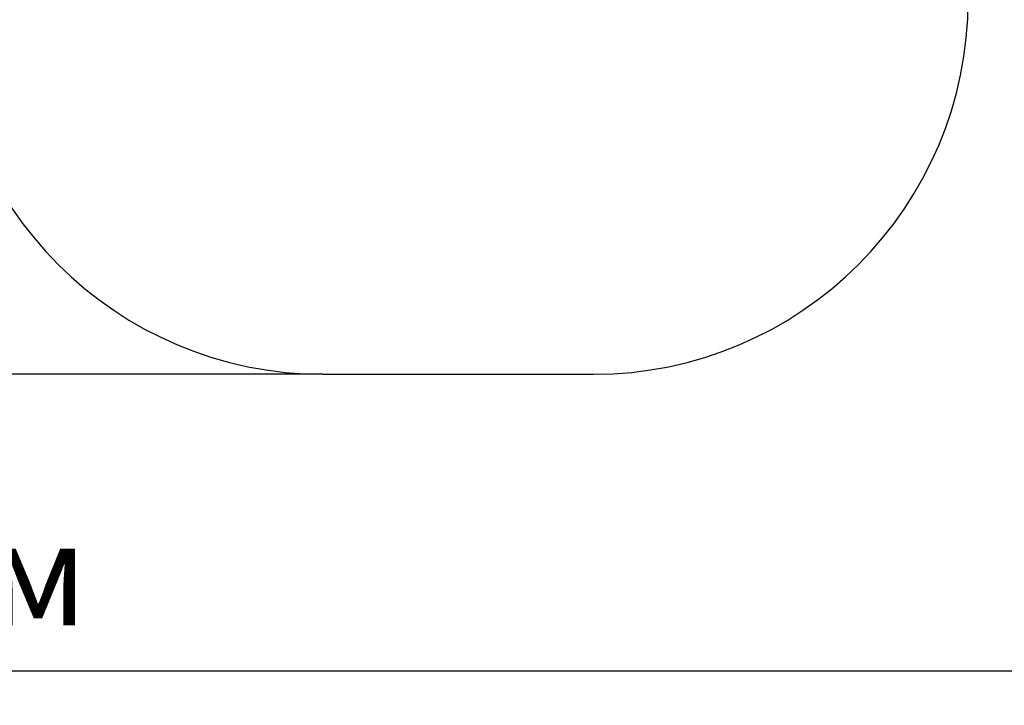
# Model space of a CAD drawing. Units: millimetres. Extents: x 7.2 to 25.4, y 5.7 to 21.3.
# Drawn here: x 17.1 to 21.1, y 5.7 to 8.4 of the extents above; entities that cross this region are included whole.
import ezdxf

# ---------------------------------------------------------------- set-up
doc = ezdxf.new("R2010")
doc.units = ezdxf.units.MM
doc.header["$LTSCALE"] = 140
doc.header["$PDSIZE"] = -1
doc.linetypes.add('SLD-Сплошная', pattern=[0])
doc.styles.get("Standard").update_dxf_attribs({"font": 'isocpeui.ttf'})
doc.dimstyles.new('ISO-25', dxfattribs={"dimtxt": 2.5, "dimasz": 2.5, "dimexe": 1.25, "dimexo": 0.625, "dimtad": 1, "dimtxsty": 'Standard', "dimcen": 2.5, "dimadec": 0, "dimazin": 0, "dimtfac": 1, "dimtmove": 0, "dimatfit": 3, "dimfxl": 1, "dimarcsym": 0})

# ---------------------------------------------------------------- blocks, each defined once
blk = doc.blocks.new('_D_22')
at = {"color": 0, "lineweight": -2, "transparency": 16777216}
for p, q in [((23.9631, 13.0335), (23.9631, 5.6558)), ((8.995, 12.964), (8.995, 5.6558)), ((9.415, 5.7958), (23.5431, 5.7958))]:
    blk.add_line(p, q, dxfattribs=at)
at = {"color": 0, "transparency": 16777216}
for points in [[(9.415, 5.8658), (9.415, 5.7258), (8.995, 5.7958)], [(23.5431, 5.8658), (23.5431, 5.7258), (23.9631, 5.7958)]]:
    blk.add_solid(points, dxfattribs=at)
at = {"layer": 'Defpoints', "color": 0, "transparency": 16777216}
for p in [(23.9631, 13.0335), (8.995, 12.964), (23.9631, 5.7958)]:
    blk.add_point(p, dxfattribs=at)
at = {"color": 0, "transparency": 16777216, "insert": (16.479, 6.3998), "char_height": 0.42, "attachment_point": 2}
blk.add_mtext('14,97м', dxfattribs=at)
blk = doc.blocks.new('_D_23')
at = {"color": 0, "lineweight": -2, "transparency": 16777216}
for p, q in [((11.3965, 19.8667), (7.7125, 19.8667)), ((7.8525, 7.4194), (7.8525, 19.4467)), ((18.353, 6.9994), (7.7125, 6.9994))]:
    blk.add_line(p, q, dxfattribs=at)
at = {"color": 0, "transparency": 16777216}
for points in [[(7.7825, 19.4467), (7.9225, 19.4467), (7.8525, 19.8667)], [(7.7825, 7.4194), (7.9225, 7.4194), (7.8525, 6.9994)]]:
    blk.add_solid(points, dxfattribs=at)
at = {"layer": 'Defpoints', "color": 0, "transparency": 16777216}
for p in [(7.8525, 19.8667), (11.3965, 19.8667), (18.353, 6.9994)]:
    blk.add_point(p, dxfattribs=at)
at = {"color": 0, "transparency": 16777216, "insert": (7.2485, 13.433), "char_height": 0.42, "attachment_point": 2, "rotation": 90}
blk.add_mtext('12,87м', dxfattribs=at)

msp = doc.modelspace()

# ---------------------------------------------------------------- linework, layer by layer
at = {"color": 251, "linetype": 'SLD-Сплошная', "true_color": 0x636466}
msp.add_line((18.353, 6.9994), (19.449, 6.9994), dxfattribs=at)
for centre, start, end in [((18.353, 8.5205), 180, 270), ((19.449, 8.5205), 270, 0)]:
    msp.add_arc(centre, 1.5212, start, end, dxfattribs=at)

# ---------------------------------------------------------------- dimensions: what is measured, and where the dimension line sits
at = {"color": 251, "true_color": 0x636466}
dim = msp.add_linear_dim(base=(7.8525, 19.8667), p1=(18.353, 6.9994), p2=(11.3965, 19.8667), angle=90, dimstyle='ISO-25', override={"dimtxt": 0.42, "dimasz": 0.42, "dimexe": 0.14, "dimexo": 0, "dimgap": 0.1, "dimzin": 1, "dimpost": 'м', "dimtdec": 3, "dimtzin": 1}, dxfattribs=at)
dim.commit()
dim.dimension.update_dxf_attribs({"geometry": '_D_23', "text_midpoint": (7.8525, 13.433), "dimtype": 160})
dim = msp.add_linear_dim(base=(23.9631, 5.7958), p1=(8.995, 12.964), p2=(23.9631, 13.0335), dimstyle='ISO-25', override={"dimtxt": 0.42, "dimasz": 0.42, "dimexe": 0.14, "dimexo": 0, "dimgap": 0.1, "dimzin": 1, "dimpost": 'м', "dimtdec": 3, "dimtzin": 1}, dxfattribs=at)
dim.commit()
dim.dimension.update_dxf_attribs({"geometry": '_D_22', "text_midpoint": (16.479, 5.7958), "dimtype": 160})

doc.saveas('drawing.dxf')
